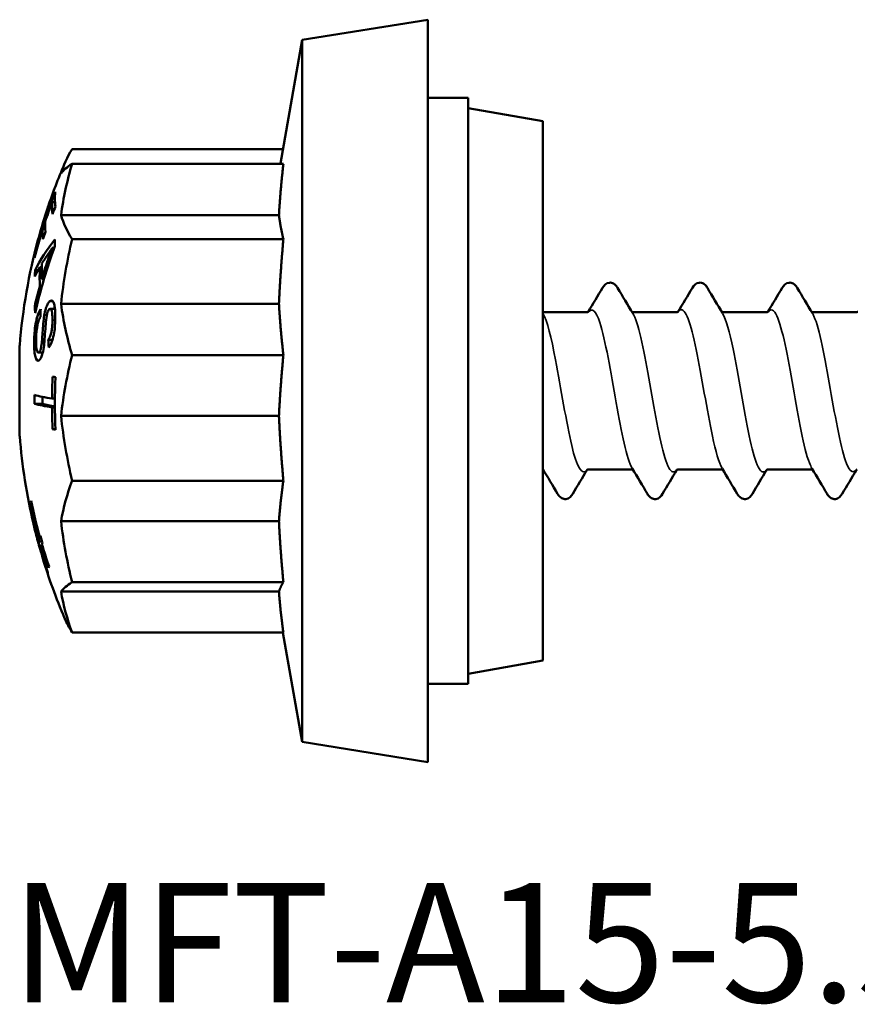
# Model space of a CAD drawing. Units: millimetres. Extents: x 3 to 1883, y -80 to 270.
# Drawn here: x 47 to 68, y 194 to 219 of the extents above; entities that cross this region are included whole.
import ezdxf

# ---------------------------------------------------------------- set-up
doc = ezdxf.new("R2010")
doc.units = ezdxf.units.MM
for name, color, linetype, lineweight in [('Symbol (ANSI)', 7, 'Continuous', 25), ('Visible (ANSI)', 7, 'Continuous', 50), ('Visible Narrow (ANSI)', 7, 'Continuous', 35)]:
    doc.layers.add(name, color=color, linetype=linetype, lineweight=lineweight)
doc.styles.add('Note Text (ANSI)', font='tahoma.ttf')

# ---------------------------------------------------------------- blocks, each defined once
blk = doc.blocks.new('MFT-A15-5.5 x 35')
at = {"layer": 'Visible (ANSI)'}
for p, q in [((-6.159, 8.98), (-2.939, 9.5)), ((-2.939, -9.5), (-2.939, 9.5)), ((-6.717, 5.818), (-6.159, 8.98)), ((-6.159, 8.98), (-6.159, -8.98)), ((-1.911, 7.5), (-2.939, 7.5)), ((-1.911, -7.5), (-1.911, 7.5)), ((0, 6.904), (-1.911, 7.238)), ((0, 6.904), (0, -6.904)), ((-6.652, 6.183), (-12.05, 6.183)), ((-6.641, 5.812), (-12.05, 5.812)), ((-12.489, 4.827), (-12.563, 4.827)), ((-12.79, 4.323), (-12.791, 4.323)), ((-12.728, 4.523), (-12.729, 4.523)), ((-6.755, 4.497), (-12.335, 4.497)), ((-12.742, 4.14), (-12.804, 4.14)), ((-6.641, 3.884), (-12.05, 3.884)), ((-12.507, 3.662), (-12.558, 3.662)), ((-12.995, 3.483), (-13.008, 3.483)), ((-12.923, 3.088), (-12.996, 3.088)), ((-12.828, 3.169), (-12.877, 3.169)), ((-12.773, 2.859), (-12.827, 2.859)), ((-12.825, 2.679), (-12.878, 2.679)), ((-12.956, 2.17), (-13.008, 2.17)), ((-12.49, 2.101), (-12.613, 2.101)), ((-6.755, 2.226), (-12.335, 2.226)), ((1.144, 2.015), (0.005, 2.015)), ((3.444, 2.015), (2.305, 2.015)), ((5.744, 2.015), (4.605, 2.015)), ((8.044, 2.015), (6.905, 2.015)), ((-12.759, 1.266), (-12.826, 1.266)), ((-12.552, 1.306), (-12.663, 1.306)), ((-13.394, -1.159), (-13.394, 1.159)), ((-12.803, 0.978), (-12.915, 0.978)), ((-6.641, 0.915), (-12.05, 0.915)), ((-12.492, -0.197), (-12.566, -0.197)), ((-12.811, -0.33), (-13.017, -0.33)), ((-12.492, -0.422), (-12.566, -0.422)), ((-6.755, -0.641), (-12.335, -0.641)), ((-12.476, -0.984), (-12.55, -0.984)), ((2.294, -2.015), (1.155, -2.015)), ((4.594, -2.015), (3.455, -2.015)), ((6.894, -2.015), (5.755, -2.015)), ((-6.641, -2.299), (-12.05, -2.299)), ((-13.096, -2.847), (-13.114, -2.847)), ((-13.036, -3.115), (-13.057, -3.115)), ((-6.755, -3.337), (-12.335, -3.337)), ((-12.844, -3.771), (-12.89, -3.771)), ((-12.853, -3.739), (-12.877, -3.739)), ((-12.915, -3.826), (-12.924, -3.826)), ((-12.82, -3.855), (-12.908, -3.855)), ((-12.815, -3.953), (-12.838, -3.953)), ((-12.868, -4.051), (-12.872, -4.051)), ((-12.812, -4.233), (-12.818, -4.233)), ((-6.641, -4.897), (-12.05, -4.897)), ((-6.755, -5.139), (-12.335, -5.139)), ((-6.641, -6.183), (-12.05, -6.183)), ((-6.652, -6.183), (-6.159, -8.98)), ((0, -6.904), (-1.911, -7.238)), ((-1.911, -7.5), (-2.939, -7.5)), ((-6.159, -8.98), (-2.939, -9.5))]:
    blk.add_line(p, q, dxfattribs=at)
for start, end in [(156.7674, 159.2171), (164.7187, 175.4929), (184.5071, 193.3495), (195.2527, 195.9928), (196.7823, 203.2326)]:
    blk.add_arc((1.311, 0), 14.75, start, end, dxfattribs=at)
for centre, major_axis, ratio, start_param, end_param in [((1.311, 5.023), (-13.724, 0), 0.369689, 6.05262, 6.176553), ((1.311, 3.351), (-13.724, 0), 0.784738, 6.05262, 6.176553), ((1.311, 5.346), (-13.724, 0), 0.14852, 6.05262, 6.176553), ((1.311, 0.173), (-14.74, 0), 0.945655, 5.922654, 6.043453), ((1.311, 0.075), (-14.735, 0), 0.993558, 5.922514, 6.043363), ((1.311, 4.917), (-13.803, 0), 0.325172, 6.244688, 6.327884), ((1.311, 5.167), (-13.803, 0), 0.113325, 6.234916, 6.245627), ((1.311, 0.099), (-14.747, 0), 0.945655, 5.937333, 5.975004), ((1.311, 0.05), (-14.743, 0), 0.993558, 5.947004, 5.972901), ((1.311, 4.727), (-13.877, 0), 0.325172, 6.261148, 6.327645), ((1.311, -0.201), (-14.737, 0), 0.945655, 5.922569, 5.937095), ((1.311, 0.05), (-14.743, 0), 0.993558, 5.987174, 6.043503), ((1.311, 4.23), (-14.055, 0), 0.325172, 6.261427, 6.318224), ((1.311, 4.473), (-14.046, 0), 0.113325, 6.251816, 6.257776), ((1.311, 5.031), (-13.724, 0), 0.365833, 0.106632, 0.230565), ((1.311, 0.099), (-14.747, 0), 0.945655, 5.989265, 6.043559), ((1.311, 4.04), (-14.118, 0), 0.325172, 6.261523, 6.318069), ((1.311, -0.16), (-14.742, 0), 0.945655, 5.974895, 5.989161), ((1.311, 1.805), (-14.614, 0), 0.430373, 5.948362, 6.077758), ((1.311, 3.772), (-13.803, 0), 0.688287, 6.272671, 6.29032), ((1.311, 0.781), (-13.724, 0), 0.989517, 6.05262, 6.176553), ((1.311, 3.477), (-14.329, 0), 0.113325, 6.236688, 6.252435), ((1.311, -0.747), (-14.606, 0), 0.931863, 5.950025, 6.0805), ((1.311, 3.31), (-14.329, 0), 0.325172, 6.246101, 6.261842), ((1.311, -0.672), (-14.647, 0), 0.922323, 5.982835, 6.018695), ((1.311, 1.591), (-14.644, 0), 0.436296, 5.981423, 6.019334), ((1.311, 1.538), (-14.649, 0), 0.447269, 6.031617, 6.070004), ((1.311, 2.539), (-14.329, 0), 0.688287, 6.227452, 6.24411), ((1.311, 2.912), (-14.193, 0), 0.688287, 6.25689, 6.307106), ((1.311, 3.045), (-14.14, 0), 0.688287, 6.261375, 6.302246), ((1.311, -0.672), (-14.646, 0), 0.923584, 6.032885, 6.071523), ((1.311, 2.539), (-14.329, 0), 0.688287, 0.037446, 0.055371), ((1.311, 1.782), (-14.171, 0), 0.900147, 6.259234, 6.274285), ((1.311, 3.368), (-13.724, 0), 0.782161, 0.106632, 0.230565), ((1.311, 2), (-13.995, 0), 0.903176, 0.054937, 0.070383), ((1.311, -1.999), (-13.724, 0), 0.929156, 6.05262, 6.176553), ((1.311, -0.307), (-13.877, 0), 0.998108, 6.234893, 6.275249), ((1.311, 0.669), (-14.735, 0), 0.061482, 0.346147, 0.360676), ((1.311, -0.32), (-13.803, 0), 0.998108, 6.234634, 6.332301), ((1.311, -0.215), (-14.329, 0), 0.998108, 6.275499, 6.291234), ((1.311, 0.11), (-14.75, 0), 0.061482, 0.23958, 0.345785), ((1.311, -0.215), (-14.123, 0), 0.998108, 6.278678, 6.291351), ((1.311, -0.115), (-14.75, 0), 0.061482, 0.239581, 0.345786), ((1.311, -0.115), (-14.55, 0), 0.061482, 0.24294, 0.321782), ((1.311, -0.307), (-13.877, 0), 0.998108, 0.00831, 0.048853), ((1.311, 0.803), (-13.724, 0), 0.988909, 0.106632, 0.230565), ((1.311, -0.676), (-14.734, 0), 0.061482, 0.346156, 0.360685), ((1.311, -4.242), (-13.724, 0), 0.619828, 6.05262, 6.176553), ((1.311, -2.956), (-14.444, 0), 0.146469, 6.217351, 6.231874), ((1.311, -1.354), (-14.533, 0), 0.843081, 0.122171, 0.203087), ((1.311, 0.139), (-14.719, 0), 0.989215, 0.204433, 0.269629), ((1.311, 0.107), (-14.732, 0), 0.989215, 0.222916, 0.269395), ((1.311, -1.432), (-14.505, 0), 0.845206, 0.137701, 0.198987), ((1.311, -0.704), (-14.668, 0), 0.890593, 0.208275, 0.306462), ((1.311, -1.978), (-13.724, 0), 0.930681, 0.106632, 0.230565), ((1.311, -0.779), (-14.647, 0), 0.893995, 0.220322, 0.252562), ((1.311, -3.879), (-14.219, 0), 0.146469, 6.231741, 6.27197), ((1.311, -3.879), (-14.219, 0), 0.146469, 6.202028, 6.216309), ((1.311, 0.169), (-14.705, 0), 0.989215, 0.269902, 0.282853), ((1.311, -0.003), (-14.75, 0), 0.989215, 0.265086, 0.281965), ((1.311, -4.06), (-14.168, 0), 0.146469, 6.231553, 6.284571), ((1.311, 0.107), (-14.732, 0), 0.989215, 0.282321, 0.323868), ((1.311, -4.06), (-14.168, 0), 0.146469, 6.20173, 6.216064), ((1.311, 0.139), (-14.719, 0), 0.989215, 0.282567, 0.324153), ((1.311, -3.977), (-14.192, 0), 0.146469, 0.035852, 0.067898), ((1.311, -0.768), (-14.649, 0), 0.895652, 0.267299, 0.302848), ((1.311, -4.167), (-14.136, 0), 0.146469, 0.031606, 0.044144), ((1.311, -4.638), (-13.985, 0), 0.146469, 6.215187, 6.230878), ((1.311, -4.638), (-13.985, 0), 0.146469, 0.003866, 0.020909), ((1.311, -5.349), (-13.724, 0), 0.144418, 6.05262, 6.176553), ((1.311, -4.228), (-13.724, 0), 0.623077, 0.106632, 0.230565), ((1.311, -5.023), (-13.724, 0), 0.369689, 0.157386, 0.230565)]:
    blk.add_ellipse(centre, major_axis=major_axis, ratio=ratio, start_param=start_param, end_param=end_param, dxfattribs=at)
for points, weights in [([(-6.755, 4.497), (-6.719, 5.118), (-6.641, 5.812)], [1.0487385919, 1.07105866207, 1.07198259339]), ([(-6.718, 5.812), (-6.717, 5.815), (-6.717, 5.818)], [1.06349983558, 1.06364022404, 1.06377829997]), ([(-6.641, 3.884), (-6.719, 4.207), (-6.755, 4.497)], [1.07198259339, 1.07105866207, 1.0487385919]), ([(-6.755, 2.226), (-6.719, 3.01), (-6.641, 3.884)], [1.0487385919, 1.07105866207, 1.07198259339]), ([(-6.641, 0.915), (-6.719, 1.607), (-6.755, 2.226)], [1.07198259339, 1.07105866207, 1.0487385919]), ([(-6.755, -0.641), (-6.719, 0.094), (-6.641, 0.915)], [1.0487385919, 1.07105866207, 1.07198259339]), ([(-6.641, -2.299), (-6.719, -1.425), (-6.755, -0.641)], [1.07198259339, 1.07105866207, 1.0487385919]), ([(-6.755, -3.337), (-6.719, -2.846), (-6.641, -2.299)], [1.0487385919, 1.07105866207, 1.07198259339]), ([(-6.641, -4.897), (-6.719, -4.074), (-6.755, -3.337)], [1.07198259339, 1.07105866207, 1.0487385919]), ([(-6.755, -5.139), (-6.719, -5.024), (-6.641, -4.897)], [1.0487385919, 1.07105866207, 1.07198259339]), ([(-6.641, -6.183), (-6.719, -5.632), (-6.755, -5.139)], [1.07198259339, 1.07105866207, 1.0487385919])]:
    blk.add_rational_spline(points, weights, degree=2, dxfattribs=at)
for points, knots in [([(-12.68, 3.324), (-12.662, 3.38), (-12.643, 3.435), (-12.602, 3.547), (-12.58, 3.607), (-12.558, 3.662)], [0, 0, 0, 0, 0.01881812, 0.01881812, 0.03872684, 0.03872684, 0.03872684, 0.03872684]), ([(-12.558, 3.662), (-12.576, 3.634), (-12.593, 3.607), (-12.631, 3.549), (-12.651, 3.518), (-12.671, 3.49)], [0, 0, 0, 0, 0.01571697, 0.01571697, 0.0356793, 0.0356793, 0.0356793, 0.0356793]), ([(1.532, 2.636), (1.569, 2.697), (1.619, 2.76), (1.744, 2.773), (1.783, 2.763), (1.846, 2.728), (1.87, 2.703), (1.9, 2.664), (1.909, 2.65), (1.917, 2.636)], [0, 0, 0, 0, 0.0618787, 0.0618787, 0.0884064, 0.0884064, 0.1183255, 0.1183255, 0.1325358, 0.1325358, 0.1325358, 0.1325358]), ([(3.832, 2.636), (3.869, 2.697), (3.919, 2.76), (4.044, 2.773), (4.083, 2.763), (4.146, 2.728), (4.17, 2.703), (4.2, 2.664), (4.209, 2.65), (4.217, 2.636)], [0, 0, 0, 0, 0.0618787, 0.0618787, 0.0884064, 0.0884064, 0.1183255, 0.1183255, 0.1325358, 0.1325358, 0.1325358, 0.1325358]), ([(6.132, 2.636), (6.169, 2.697), (6.219, 2.76), (6.344, 2.773), (6.383, 2.763), (6.446, 2.728), (6.47, 2.703), (6.5, 2.664), (6.509, 2.65), (6.517, 2.636)], [0, 0, 0, 0, 0.0618787, 0.0618787, 0.0884064, 0.0884064, 0.1183255, 0.1183255, 0.1325358, 0.1325358, 0.1325358, 0.1325358]), ([(-12.765, 1.926), (-12.754, 1.99), (-12.741, 2.052), (-12.709, 2.154), (-12.695, 2.189), (-12.667, 2.244), (-12.652, 2.267), (-12.636, 2.283)], [0, 0, 0, 0, 0.0195168, 0.0195168, 0.03633487, 0.03633487, 0.05659152, 0.05659152, 0.05659152, 0.05659152]), ([(-12.636, 2.283), (-12.615, 2.305), (-12.596, 2.314), (-12.563, 2.309), (-12.546, 2.3), (-12.516, 2.243), (-12.506, 2.207), (-12.495, 2.138), (-12.489, 2.099), (-12.482, 1.993), (-12.481, 1.943), (-12.481, 1.891)], [0, 0, 0, 0, 0.01901858, 0.01901858, 0.03294383, 0.03294383, 0.04475321, 0.04475321, 0.05138306, 0.05138306, 0.05687199, 0.05687199, 0.05687199, 0.05687199]), ([(-13.025, 1.204), (-13.025, 1.313), (-13.021, 1.433), (-13.001, 1.627), (-12.989, 1.702), (-12.959, 1.846), (-12.942, 1.902), (-12.917, 1.973), (-12.905, 2.001), (-12.881, 2.05), (-12.869, 2.071), (-12.857, 2.087)], [0, 0, 0, 0, 0.0351846, 0.0351846, 0.0584007, 0.0584007, 0.0824814, 0.0824814, 0.1021119, 0.1021119, 0.1219258, 0.1219258, 0.1219258, 0.1219258]), ([(-12.639, 2.087), (-12.648, 2.077), (-12.657, 2.063), (-12.671, 2.034), (-12.675, 2.023), (-12.684, 1.998), (-12.688, 1.985), (-12.691, 1.971)], [0, 0, 0, 0, 0.00871614, 0.00871614, 0.01327627, 0.01327627, 0.01796877, 0.01796877, 0.01796877, 0.01796877]), ([(-12.554, 1.811), (-12.554, 1.877), (-12.556, 1.939), (-12.567, 2.035), (-12.575, 2.056), (-12.586, 2.083), (-12.595, 2.095), (-12.61, 2.101), (-12.615, 2.101), (-12.627, 2.097), (-12.633, 2.093), (-12.639, 2.087)], [0, 0, 0, 0, 0.0211119, 0.0211119, 0.0412329, 0.0412329, 0.0779124, 0.0779124, 0.0962509, 0.0962509, 0.114732, 0.114732, 0.114732, 0.114732]), ([(-12.86, 1.895), (-12.878, 1.866), (-12.896, 1.829), (-12.922, 1.751), (-12.932, 1.716), (-12.954, 1.605), (-12.961, 1.542), (-12.972, 1.433), (-12.975, 1.358), (-12.975, 1.285)], [0, 0, 0, 0, 0.01938005, 0.01938005, 0.03190456, 0.03190456, 0.04893089, 0.04893089, 0.09068402, 0.09068402, 0.09068402, 0.09068402]), ([(-12.826, 1.266), (-12.821, 1.322), (-12.813, 1.436), (-12.799, 1.632), (-12.784, 1.816), (-12.765, 1.926)], [0, 0, 0, 0, 0.01674577, 0.01674577, 0.05564336, 0.05564336, 0.05564336, 0.05564336]), ([(-12.691, 1.971), (-12.695, 1.955), (-12.699, 1.936), (-12.712, 1.856), (-12.721, 1.775), (-12.74, 1.561), (-12.751, 1.339), (-12.764, 1.217)], [0, 0, 0, 0, 0.00518852, 0.00518852, 0.02152966, 0.02152966, 0.05712234, 0.05712234, 0.05712234, 0.05712234]), ([(-12.663, 1.306), (-12.645, 1.33), (-12.627, 1.361), (-12.6, 1.431), (-12.59, 1.465), (-12.576, 1.527), (-12.568, 1.566), (-12.556, 1.688), (-12.555, 1.752), (-12.554, 1.811)], [0, 0, 0, 0, 0.01681742, 0.01681742, 0.02904693, 0.02904693, 0.03678769, 0.03678769, 0.0451771, 0.0451771, 0.0451771, 0.0451771]), ([(-12.481, 1.891), (-12.481, 1.791), (-12.485, 1.686), (-12.504, 1.52), (-12.515, 1.45), (-12.547, 1.318), (-12.563, 1.271), (-12.589, 1.209), (-12.6, 1.185), (-12.625, 1.143), (-12.637, 1.126), (-12.649, 1.111)], [0, 0, 0, 0, 0.03195237, 0.03195237, 0.05026172, 0.05026172, 0.06612772, 0.06612772, 0.07839821, 0.07839821, 0.09074972, 0.09074972, 0.09074972, 0.09074972]), ([(-12.975, 1.285), (-12.975, 1.213), (-12.971, 1.144), (-12.959, 1.061), (-12.952, 1.027), (-12.934, 0.987), (-12.926, 0.981), (-12.915, 0.977), (-12.91, 0.978), (-12.9, 0.983), (-12.895, 0.988), (-12.89, 0.994)], [0, 0, 0, 0, 0.02320247, 0.02320247, 0.03397664, 0.03397664, 0.04252005, 0.04252005, 0.04868444, 0.04868444, 0.05485867, 0.05485867, 0.05485867, 0.05485867]), ([(-12.89, 0.994), (-12.881, 1.006), (-12.873, 1.022), (-12.858, 1.061), (-12.852, 1.083), (-12.842, 1.136), (-12.838, 1.159), (-12.831, 1.209), (-12.828, 1.238), (-12.826, 1.266)], [0, 0, 0, 0, 0.00993384, 0.00993384, 0.01741286, 0.01741286, 0.02255666, 0.02255666, 0.02869665, 0.02869665, 0.02869665, 0.02869665]), ([(-12.876, 0.799), (-12.894, 0.776), (-12.911, 0.767), (-12.94, 0.772), (-12.958, 0.782), (-12.987, 0.844), (-12.998, 0.885), (-13.012, 0.974), (-13.017, 1.014), (-13.023, 1.103), (-13.025, 1.153), (-13.025, 1.204)], [0, 0, 0, 0, 0.01967939, 0.01967939, 0.03482958, 0.03482958, 0.04715922, 0.04715922, 0.05550715, 0.05550715, 0.06461455, 0.06461455, 0.06461455, 0.06461455]), ([(-12.764, 1.217), (-12.772, 1.146), (-12.782, 1.074), (-12.808, 0.948), (-12.822, 0.909), (-12.846, 0.846), (-12.861, 0.819), (-12.876, 0.799)], [0, 0, 0, 0, 0.02165126, 0.02165126, 0.04247837, 0.04247837, 0.07288558, 0.07288558, 0.07288558, 0.07288558]), ([(0.767, -2.636), (0.731, -2.697), (0.68, -2.76), (0.555, -2.773), (0.516, -2.763), (0.453, -2.728), (0.429, -2.703), (0.399, -2.664), (0.391, -2.65), (0.382, -2.636)], [0, 0, 0, 0, 0.0618787, 0.0618787, 0.0884064, 0.0884064, 0.1183255, 0.1183255, 0.1325358, 0.1325358, 0.1325358, 0.1325358]), ([(3.067, -2.636), (3.031, -2.697), (2.98, -2.76), (2.855, -2.773), (2.816, -2.763), (2.753, -2.728), (2.729, -2.703), (2.699, -2.664), (2.691, -2.65), (2.682, -2.636)], [0, 0, 0, 0, 0.0618787, 0.0618787, 0.0884064, 0.0884064, 0.1183255, 0.1183255, 0.1325358, 0.1325358, 0.1325358, 0.1325358]), ([(5.367, -2.636), (5.331, -2.697), (5.28, -2.76), (5.155, -2.773), (5.116, -2.763), (5.053, -2.728), (5.029, -2.703), (4.999, -2.664), (4.991, -2.65), (4.982, -2.636)], [0, 0, 0, 0, 0.0618787, 0.0618787, 0.0884064, 0.0884064, 0.1183255, 0.1183255, 0.1325358, 0.1325358, 0.1325358, 0.1325358]), ([(7.667, -2.636), (7.631, -2.697), (7.58, -2.76), (7.455, -2.773), (7.416, -2.763), (7.353, -2.728), (7.329, -2.703), (7.299, -2.664), (7.291, -2.65), (7.282, -2.636)], [0, 0, 0, 0, 0.0618787, 0.0618787, 0.0884064, 0.0884064, 0.1183255, 0.1183255, 0.1325358, 0.1325358, 0.1325358, 0.1325358])]:
    blk.add_open_spline(points, degree=3, knots=knots, dxfattribs=at)
for points in [[(1.163, 2.019), (1.287, 2.224), (1.41, 2.43), (1.532, 2.636)], [(1.917, 2.636), (2.046, 2.419), (2.175, 2.203), (2.305, 1.987)], [(3.463, 2.019), (3.587, 2.224), (3.71, 2.43), (3.832, 2.636)], [(4.217, 2.636), (4.346, 2.419), (4.475, 2.203), (4.605, 1.987)], [(5.763, 2.019), (5.887, 2.224), (6.01, 2.43), (6.132, 2.636)], [(6.517, 2.636), (6.646, 2.419), (6.775, 2.203), (6.905, 1.987)], [(-12.515, 2.101), (-12.509, 2.121), (-12.503, 2.139), (-12.497, 2.154)], [(1.144, 2.015), (1.159, 2.015), (1.17, 2.022), (1.17, 2.022)], [(2.286, 2.019), (2.291, 2.017), (2.297, 2.015), (2.305, 2.015)], [(3.444, 2.015), (3.459, 2.015), (3.47, 2.022), (3.47, 2.022)], [(4.586, 2.019), (4.591, 2.017), (4.597, 2.015), (4.605, 2.015)], [(5.744, 2.015), (5.759, 2.015), (5.77, 2.022), (5.77, 2.022)], [(6.886, 2.019), (6.891, 2.017), (6.897, 2.015), (6.905, 2.015)], [(8.044, 2.015), (8.059, 2.015), (8.07, 2.022), (8.07, 2.022)], [(0, 2.015), (0.002, 2.015), (0.003, 2.015), (0.005, 2.015)], [(0, 1.995), (0.002, 1.993), (0.003, 1.99), (0.005, 1.987)], [(-12.805, 0.968), (-12.805, 0.972), (-12.806, 0.975), (-12.806, 0.978)], [(0.382, -2.636), (0.256, -2.423), (0.128, -2.209), (0, -1.997)], [(0.013, -2.019), (0.01, -2.017), (0.005, -2.016), (0, -2.015)], [(1.155, -2.015), (1.14, -2.015), (1.129, -2.022), (1.129, -2.022)], [(2.682, -2.636), (2.554, -2.419), (2.425, -2.203), (2.294, -1.987)], [(2.313, -2.019), (2.309, -2.017), (2.302, -2.015), (2.294, -2.015)], [(3.455, -2.015), (3.44, -2.015), (3.429, -2.022), (3.429, -2.022)], [(4.982, -2.636), (4.854, -2.419), (4.725, -2.203), (4.594, -1.987)], [(4.613, -2.019), (4.609, -2.017), (4.602, -2.015), (4.594, -2.015)], [(5.755, -2.015), (5.74, -2.015), (5.729, -2.022), (5.729, -2.022)], [(7.282, -2.636), (7.154, -2.419), (7.025, -2.203), (6.894, -1.987)], [(6.913, -2.019), (6.909, -2.017), (6.902, -2.015), (6.894, -2.015)], [(8.055, -2.015), (8.04, -2.015), (8.029, -2.022), (8.029, -2.022)], [(1.136, -2.019), (1.012, -2.224), (0.889, -2.43), (0.767, -2.636)], [(3.436, -2.019), (3.312, -2.224), (3.189, -2.43), (3.067, -2.636)], [(5.736, -2.019), (5.612, -2.224), (5.489, -2.43), (5.367, -2.636)], [(8.036, -2.019), (7.912, -2.224), (7.789, -2.43), (7.667, -2.636)]]:
    blk.add_open_spline(points, degree=3, dxfattribs=at)
at = {"layer": 'Visible Narrow (ANSI)'}
for p, q in [((-12.626, 3.324), (-12.68, 3.324)), ((-12.538, 2.283), (-12.636, 2.283)), ((-12.7, 1.926), (-12.765, 1.926)), ((-12.482, 1.811), (-12.554, 1.811)), ((-12.973, 1.204), (-13.025, 1.204)), ((-12.799, 0.994), (-12.89, 0.994))]:
    blk.add_line(p, q, dxfattribs=at)
for points, knots in [([(2.294, -1.987), (2.293, -1.985), (2.292, -1.983), (2.291, -1.981), (2.154, -1.747), (2.018, -1.069), (1.881, -0.304), (1.742, 0.48), (1.602, 1.316), (1.462, 1.746), (1.364, 2.05), (1.265, 2.139), (1.166, 2.014)], [56.844877, 56.844877, 56.844877, 56.844877, 56.855024, 56.855024, 56.855024, 57.972793, 57.972793, 57.972793, 59.117139, 59.117139, 59.117139, 59.926803, 59.926803, 59.926803, 59.926803]), ([(4.594, -1.98), (4.511, -1.839), (4.427, -1.55), (4.344, -1.156), (4.206, -0.508), (4.069, 0.389), (3.932, 1.059), (3.795, 1.728), (3.658, 2.137), (3.521, 2.07), (3.503, 2.061), (3.484, 2.043), (3.466, 2.018)], [50.561692, 50.561692, 50.561692, 50.561692, 51.246378, 51.246378, 51.246378, 52.370999, 52.370999, 52.370999, 53.494098, 53.494098, 53.494098, 53.643618, 53.643618, 53.643618, 53.643618]), ([(6.894, -1.984), (6.872, -1.949), (6.849, -1.902), (6.827, -1.843), (6.688, -1.48), (6.55, -0.693), (6.411, 0.093), (6.273, 0.877), (6.135, 1.619), (5.996, 1.919), (5.92, 2.086), (5.843, 2.112), (5.766, 2.011)], [44.278507, 44.278507, 44.278507, 44.278507, 44.462263, 44.462263, 44.462263, 45.597688, 45.597688, 45.597688, 46.731107, 46.731107, 46.731107, 47.360433, 47.360433, 47.360433, 47.360433]), ([(1.133, -2.019), (1.003, -2.188), (0.873, -1.947), (0.743, -1.401), (0.604, -0.822), (0.466, 0.07), (0.328, 0.794), (0.22, 1.359), (0.113, 1.8), (0.005, 1.984)], [62.59531, 62.59531, 62.59531, 62.59531, 63.66241, 63.66241, 63.66241, 64.794952, 64.794952, 64.794952, 65.677236, 65.677236, 65.677236, 65.677236]), ([(3.433, -2.011), (3.364, -2.103), (3.295, -2.093), (3.227, -1.967), (3.09, -1.717), (2.953, -1.024), (2.816, -0.253), (2.68, 0.516), (2.543, 1.324), (2.407, 1.745), (2.373, 1.849), (2.339, 1.928), (2.305, 1.982)], [56.312125, 56.312125, 56.312125, 56.312125, 56.876598, 56.876598, 56.876598, 57.997263, 57.997263, 57.997263, 59.116612, 59.116612, 59.116612, 59.394051, 59.394051, 59.394051, 59.394051]), ([(5.733, -2.019), (5.722, -2.034), (5.711, -2.047), (5.7, -2.056), (5.562, -2.169), (5.424, -1.8), (5.286, -1.148), (5.148, -0.497), (5.011, 0.404), (4.873, 1.073), (4.784, 1.507), (4.694, 1.829), (4.605, 1.981)], [50.02894, 50.02894, 50.02894, 50.02894, 50.120707, 50.120707, 50.120707, 51.250877, 51.250877, 51.250877, 52.379266, 52.379266, 52.379266, 53.110865, 53.110865, 53.110865, 53.110865]), ([(8.033, -2.012), (7.948, -2.121), (7.864, -2.076), (7.779, -1.863), (7.64, -1.514), (7.501, -0.732), (7.362, 0.057), (7.223, 0.845), (7.084, 1.599), (6.945, 1.909), (6.932, 1.939), (6.918, 1.965), (6.905, 1.986)], [43.745754, 43.745754, 43.745754, 43.745754, 44.440231, 44.440231, 44.440231, 45.580561, 45.580561, 45.580561, 46.718686, 46.718686, 46.718686, 46.82768, 46.82768, 46.82768, 46.82768])]:
    blk.add_open_spline(points, degree=3, knots=knots, dxfattribs=at)

msp = doc.modelspace()

# ---------------------------------------------------------------- block references
msp.add_blockref('MFT-A15-5.5 x 35', (60.385, 209.381))

# ---------------------------------------------------------------- texts
at = {"layer": 'Symbol (ANSI)', "insert": (46.767, 196.783), "char_height": 3.048, "width": 33.1081, "attachment_point": 1, "style": 'Note Text (ANSI)'}
msp.add_mtext('\\fTahoma|b0|i0;MFT-A15-5.5 x 35', dxfattribs=at)

doc.saveas('drawing.dxf')
